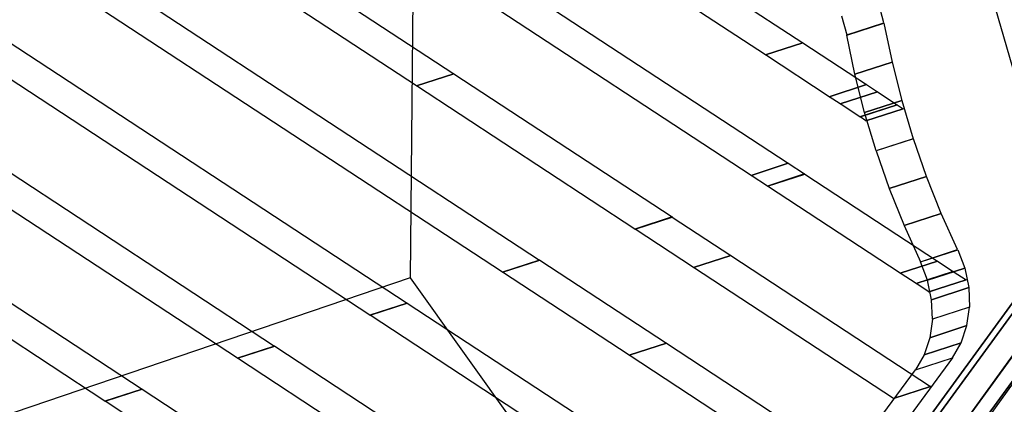
# Model space of a CAD drawing. Extents: x 44225 to 56146, y 6527 to 19161.
# Drawn here: x 50262 to 50706, y 13666 to 13840 of the extents above; entities that cross this region are included whole.
import ezdxf

# ---------------------------------------------------------------- set-up
doc = ezdxf.new("R2010")
doc.units = 0
doc.header["$LTSCALE"] = 350
doc.header["$MEASUREMENT"] = 0
doc.layers.add('UFO-M6-01', color=7, linetype='CONTINUOUS')

msp = doc.modelspace()

# ---------------------------------------------------------------- linework, layer by layer
at = {"layer": 'UFO-M6-01'}
for p, q in [((50121.18686, 14035.91419), (50457.72606, 13815.12531)), ((50440.94504, 13809.67282), (50104.40584, 14030.46171)), ((50440.4968, 13985.81849), (50438.13042, 13723.0143)), ((50295.66081, 13980.07643), (50608.65437, 13774.73482)), ((50591.87335, 13769.28234), (50278.87979, 13974.62394)), ((50014.69155, 13929.89991), (50376.97047, 13692.2243)), ((50360.18945, 13686.77182), (49997.91053, 13924.44742)), ((50108.8008, 13926.78597), (50436.72871, 13711.64658)), ((50470.13477, 13924.23866), (50615.18109, 13829.08002)), ((50419.94769, 13706.1941), (50092.01978, 13921.33349)), ((50598.40007, 13823.62753), (50453.35375, 13918.78618)), ((50683.53129, 13908.6559), (50739.17618, 13716.3053)), ((50008.16484, 13875.55471), (50317.21223, 13672.80203)), ((50283.27475, 13870.94821), (50496.48696, 13731.06886)), ((50300.43121, 13667.34954), (49991.38382, 13870.10223)), ((50479.70594, 13725.61638), (50266.49373, 13865.49573)), ((50651.82024, 13838.12907), (50649.5095, 13846.72525)), ((50632.74029, 13841.27661), (50635.05102, 13832.68042)), ((50635.05102, 13832.68042), (50651.82024, 13838.12907)), ((50635.06501, 13832.58872), (50651.83423, 13838.03737)), ((50651.83423, 13838.03737), (50655.47309, 13820.44635)), ((50638.70387, 13814.9977), (50635.06501, 13832.58872)), ((50615.18109, 13829.08002), (50598.40007, 13823.62753)), ((50598.40007, 13823.62753), (50615.18109, 13829.08002)), ((50615.1916, 13829.07312), (50598.41058, 13823.62064)), ((50598.41058, 13823.62064), (50615.1916, 13829.07312)), ((50615.18109, 13829.08002), (50615.1916, 13829.07312)), ((50615.1916, 13829.07312), (50643.87356, 13810.25612)), ((50598.41058, 13823.62064), (50598.40007, 13823.62753)), ((50627.09254, 13804.80363), (50598.41058, 13823.62064)), ((50655.47309, 13820.44635), (50638.70387, 13814.9977)), ((50638.70387, 13814.9977), (50655.47309, 13820.44635)), ((50655.47309, 13820.44635), (50659.88519, 13803.04414)), ((50457.72606, 13815.12531), (50440.94504, 13809.67282)), ((50440.94504, 13809.67282), (50457.72606, 13815.12531)), ((50457.74871, 13815.11045), (50440.96769, 13809.65796)), ((50440.96769, 13809.65796), (50457.74871, 13815.11045)), ((50457.72606, 13815.12531), (50457.74871, 13815.11045)), ((50457.74871, 13815.11045), (50556.2452, 13750.49114)), ((50643.11598, 13797.59549), (50638.70387, 13814.9977)), ((50440.96769, 13809.65796), (50440.94504, 13809.67282)), ((50539.46418, 13745.03865), (50440.96769, 13809.65796)), ((50643.87356, 13810.25612), (50627.09254, 13804.80363)), ((50627.09254, 13804.80363), (50643.87356, 13810.25612)), ((50643.8827, 13810.25013), (50627.10168, 13804.79764)), ((50627.10168, 13804.79764), (50643.8827, 13810.25013)), ((50643.87356, 13810.25612), (50643.8827, 13810.25013)), ((50643.8827, 13810.25013), (50648.87078, 13806.97766)), ((49852.19867, 12534.95055), (50779.43443, 13807.3264)), ((50779.43443, 13807.3264), (49852.19867, 12534.95055)), ((50796.27768, 13806.37505), (49869.04192, 12533.99921)), ((49869.04192, 12533.99921), (50796.27768, 13806.37505)), ((50627.10168, 13804.79764), (50627.09254, 13804.80363)), ((50632.08975, 13801.52518), (50627.10168, 13804.79764)), ((50632.08975, 13801.52518), (50648.87078, 13806.97766)), ((50648.87078, 13806.97766), (50632.08975, 13801.52518)), ((50632.09746, 13801.52013), (50648.87848, 13806.97261)), ((50648.87848, 13806.97261), (50632.09746, 13801.52013)), ((50648.87078, 13806.97766), (50648.87848, 13806.97261)), ((50648.87848, 13806.97261), (50657.79318, 13801.12406)), ((50632.09746, 13801.52013), (50632.08975, 13801.52518)), ((50641.01216, 13795.67157), (50632.09746, 13801.52013)), ((50641.01216, 13795.67157), (50657.79318, 13801.12406)), ((50657.79318, 13801.12406), (50641.01216, 13795.67157)), ((50641.0173, 13795.6682), (50657.79832, 13801.12068)), ((50657.79832, 13801.12068), (50641.0173, 13795.6682)), ((50659.88519, 13803.04414), (50643.11598, 13797.59549)), ((50643.11598, 13797.59549), (50659.88519, 13803.04414)), ((50657.79318, 13801.12406), (50657.79832, 13801.12068)), ((50657.79832, 13801.12068), (50660.49796, 13799.34957)), ((50659.88519, 13803.04414), (50665.07054, 13785.83074)), ((50774.85822, 13796.37327), (49847.62246, 12523.99742)), ((49847.62246, 12523.99742), (50774.85822, 13796.37327)), ((50641.0173, 13795.6682), (50641.01216, 13795.67157)), ((50643.71694, 13793.89708), (50641.0173, 13795.6682)), ((50648.30133, 13780.38209), (50643.11598, 13797.59549)), ((50643.71694, 13793.89708), (50660.49796, 13799.34957)), ((50660.49796, 13799.34957), (50643.71694, 13793.89708)), ((50660.51411, 13799.33897), (50643.73309, 13793.88649)), ((50660.49796, 13799.34957), (50660.51411, 13799.33897)), ((50643.73309, 13793.88649), (50643.71694, 13793.89708)), ((50665.07054, 13785.83074), (50648.30133, 13780.38209)), ((50665.09083, 13785.76831), (50648.32161, 13780.31966)), ((50671.0136, 13768.79452), (50665.09083, 13785.76831)), ((50785.22973, 13779.93186), (49857.99397, 12507.55602)), ((49857.99397, 12507.55602), (50785.22973, 13779.93186)), ((50648.32161, 13780.31966), (50654.24438, 13763.34587)), ((50608.65437, 13774.73482), (50591.87335, 13769.28234)), ((50591.87335, 13769.28234), (50608.65437, 13774.73482)), ((50608.66489, 13774.72793), (50591.88387, 13769.27544)), ((50591.88387, 13769.27544), (50608.66489, 13774.72793)), ((50608.65437, 13774.73482), (50608.66489, 13774.72793)), ((50608.66489, 13774.72793), (50616.01819, 13769.90374)), ((50591.88387, 13769.27544), (50591.87335, 13769.28234)), ((50599.23717, 13764.45126), (50591.88387, 13769.27544)), ((50616.01819, 13769.90374), (50599.23717, 13764.45126)), ((50599.23719, 13764.45125), (50616.01821, 13769.90373)), ((50616.0495, 13769.8832), (50599.26848, 13764.43072)), ((50599.26854, 13764.43068), (50616.04956, 13769.88316)), ((50616.07978, 13769.86333), (50599.29876, 13764.41085)), ((50599.29883, 13764.41081), (50616.07985, 13769.86329)), ((50616.11114, 13769.84276), (50599.33012, 13764.39027)), ((50599.33014, 13764.39026), (50616.11116, 13769.84274)), ((50616.01821, 13769.90373), (50616.0495, 13769.8832)), ((50616.04956, 13769.88316), (50616.07978, 13769.86333)), ((50616.07985, 13769.86329), (50616.11114, 13769.84276)), ((50616.11116, 13769.84274), (50675.90258, 13730.61617)), ((50671.0136, 13768.79452), (50654.24438, 13763.34587)), ((50654.24438, 13763.34587), (50671.0136, 13768.79452)), ((50677.67292, 13752.12248), (50671.0136, 13768.79452)), ((50599.26848, 13764.43072), (50599.23719, 13764.45125)), ((50599.29876, 13764.41085), (50599.26854, 13764.43068)), ((50599.33012, 13764.39027), (50599.29883, 13764.41081)), ((50659.12156, 13725.16368), (50599.33014, 13764.39026)), ((50654.24438, 13763.34587), (50660.9037, 13746.67383)), ((50677.67292, 13752.12248), (50660.9037, 13746.67383)), ((50660.9037, 13746.67383), (50677.67292, 13752.12248)), ((50685.06879, 13735.75219), (50677.67292, 13752.12248)), ((50556.2452, 13750.49114), (50539.46418, 13745.03865)), ((50539.46418, 13745.03865), (50556.2452, 13750.49114)), ((50539.57542, 13744.96568), (50556.35644, 13750.41816)), ((50556.35644, 13750.41816), (50539.57542, 13744.96568)), ((50556.2452, 13750.49114), (50556.35644, 13750.41816)), ((50556.35644, 13750.41816), (50582.70783, 13733.13015)), ((50660.9037, 13746.67383), (50668.29957, 13730.30354)), ((50539.57542, 13744.96568), (50539.46418, 13745.03865)), ((50565.9268, 13727.67766), (50539.57542, 13744.96568)), ((50565.9268, 13727.67766), (50582.70783, 13733.13015)), ((50582.70783, 13733.13015), (50565.9268, 13727.67766)), ((50565.93287, 13727.67368), (50582.71389, 13733.12617)), ((50582.71389, 13733.12617), (50565.93287, 13727.67368)), ((50582.70783, 13733.13015), (50582.71389, 13733.12617)), ((50582.71389, 13733.12617), (50672.88947, 13673.96585)), ((50668.29957, 13730.30354), (50685.06879, 13735.75219)), ((50668.34215, 13730.22113), (50685.11137, 13735.66978)), ((50685.11137, 13735.66978), (50688.29467, 13727.3571)), ((50479.70594, 13725.61637), (50496.48696, 13731.06886)), ((50496.48696, 13731.06886), (50479.70594, 13725.61638)), ((50479.80583, 13725.55084), (50496.58685, 13731.00332)), ((50496.58685, 13731.00332), (50479.80583, 13725.55084)), ((50496.48696, 13731.06886), (50496.58685, 13731.00332)), ((50496.58685, 13731.00332), (50553.68043, 13693.54668)), ((50675.90258, 13730.61617), (50659.12156, 13725.16368)), ((50659.12394, 13725.16212), (50675.90496, 13730.61461)), ((50675.96523, 13730.57507), (50659.18421, 13725.12259)), ((50659.18656, 13725.12104), (50675.96758, 13730.57353)), ((50671.52546, 13721.90845), (50668.34215, 13730.22113)), ((50675.90496, 13730.61461), (50675.96523, 13730.57507)), ((50675.96758, 13730.57353), (50683.08232, 13725.90585)), ((50479.80583, 13725.55084), (50479.70594, 13725.61637)), ((50536.89941, 13688.0942), (50479.80583, 13725.55084)), ((50565.93287, 13727.67368), (50565.9268, 13727.67766)), ((50656.10845, 13668.51337), (50565.93287, 13727.67368)), ((50659.18421, 13725.12259), (50659.12394, 13725.16212)), ((50666.3013, 13720.45337), (50659.18656, 13725.12104)), ((50683.08232, 13725.90585), (50666.3013, 13720.45337)), ((50666.30194, 13720.45295), (50683.08296, 13725.90543)), ((50688.29467, 13727.3571), (50671.52546, 13721.90845)), ((50671.52546, 13721.90845), (50688.29467, 13727.3571)), ((50683.08296, 13725.90543), (50688.89636, 13722.09151)), ((50688.29467, 13727.3571), (50690.10579, 13718.60095)), ((50438.13042, 13723.0143), (50196.68303, 13640.84293)), ((50438.13042, 13723.0143), (50590.68841, 13509.01032)), ((50672.11534, 13716.63903), (50666.30194, 13720.45295)), ((50673.33657, 13713.1523), (50671.52546, 13721.90845)), ((50672.11534, 13716.63903), (50688.89636, 13722.09151)), ((50688.89636, 13722.09151), (50672.11534, 13716.63903)), ((50688.91093, 13722.08195), (50672.12991, 13716.62947)), ((50688.89636, 13722.09151), (50688.91093, 13722.08195)), ((50739.17618, 13716.3053), (50590.68841, 13509.01032)), ((50672.12991, 13716.62947), (50672.11534, 13716.63903)), ((50690.10579, 13718.60095), (50673.33657, 13713.1523)), ((50673.33657, 13713.1523), (50690.10579, 13718.60095)), ((50690.10579, 13718.60095), (50690.45819, 13709.8583)), ((50436.72871, 13711.64658), (50419.94769, 13706.1941)), ((50419.9477, 13706.1941), (50436.72872, 13711.64658)), ((50420.03624, 13706.136), (50436.81726, 13711.58849)), ((50436.81726, 13711.58849), (50420.03624, 13706.136)), ((50436.72872, 13711.64658), (50436.81726, 13711.58849)), ((50436.81726, 13711.58849), (50524.65304, 13653.96322)), ((50673.68898, 13704.40965), (50673.33657, 13713.1523)), ((50690.45819, 13709.8583), (50673.68898, 13704.40965)), ((50690.45819, 13709.8583), (50673.68898, 13704.40965)), ((50689.2746, 13701.45639), (50690.45819, 13709.8583)), ((50420.03624, 13706.136), (50419.9477, 13706.1941)), ((50507.87202, 13648.51073), (50420.03624, 13706.136)), ((50673.68898, 13704.40965), (50672.50538, 13696.00774)), ((50689.2746, 13701.45639), (50672.50538, 13696.00774)), ((50672.50538, 13696.00774), (50689.2746, 13701.45639)), ((50686.66205, 13693.68157), (50689.2746, 13701.45639)), ((50536.89941, 13688.0942), (50553.68043, 13693.54668)), ((50553.68043, 13693.54668), (50536.89941, 13688.0942)), ((50536.90548, 13688.09022), (50553.6865, 13693.5427)), ((50553.6865, 13693.5427), (50536.90548, 13688.09022)), ((50553.68043, 13693.54668), (50553.6865, 13693.5427)), ((50553.6865, 13693.5427), (50643.86208, 13634.38238)), ((50672.50538, 13696.00774), (50669.89283, 13688.23292)), ((50686.66205, 13693.68157), (50669.89283, 13688.23292)), ((50669.89283, 13688.23292), (50686.66205, 13693.68157)), ((50682.74905, 13686.94312), (50686.66205, 13693.68157)), ((50360.18945, 13686.77182), (50376.97047, 13692.2243)), ((50376.97047, 13692.2243), (50360.18945, 13686.77182)), ((50377.04767, 13692.17365), (50360.26665, 13686.72117)), ((50360.26666, 13686.72117), (50377.04768, 13692.17365)), ((50376.97047, 13692.2243), (50377.04767, 13692.17365)), ((50377.04768, 13692.17365), (50495.62564, 13614.37975)), ((50682.74905, 13686.94312), (50316.27009, 13187.3844)), ((50360.26665, 13686.72117), (50360.18945, 13686.77182)), ((50478.84462, 13608.92727), (50360.26666, 13686.72117)), ((50536.90548, 13688.09022), (50536.89941, 13688.0942)), ((50627.08106, 13628.9299), (50536.90548, 13688.09022)), ((50669.89283, 13688.23292), (50665.97983, 13681.49447)), ((50665.97983, 13681.49447), (50682.74905, 13686.94312)), ((50665.97983, 13681.49447), (50682.74905, 13686.94312)), ((50299.50087, 13181.93575), (50665.97983, 13681.49447)), ((50300.43121, 13667.34954), (50317.21223, 13672.80203)), ((50317.21223, 13672.80203), (50300.43121, 13667.34954)), ((50300.49707, 13667.30633), (50317.27809, 13672.75882)), ((50317.27809, 13672.75882), (50300.49707, 13667.30633)), ((50317.21223, 13672.80203), (50317.27809, 13672.75882)), ((50317.27809, 13672.75882), (50466.59825, 13574.79629)), ((50656.10845, 13668.51337), (50672.88947, 13673.96585)), ((50672.88947, 13673.96585), (50656.10845, 13668.51337)), ((50672.89554, 13673.96187), (50656.11452, 13668.50938)), ((50672.88947, 13673.96585), (50672.89554, 13673.96187)), ((50300.49707, 13667.30633), (50300.43121, 13667.34954)), ((50449.81723, 13569.3438), (50300.49707, 13667.30633)), ((50656.11452, 13668.50938), (50656.10845, 13668.51337))]:
    msp.add_line(p, q, dxfattribs=at)

doc.saveas('drawing.dxf')
